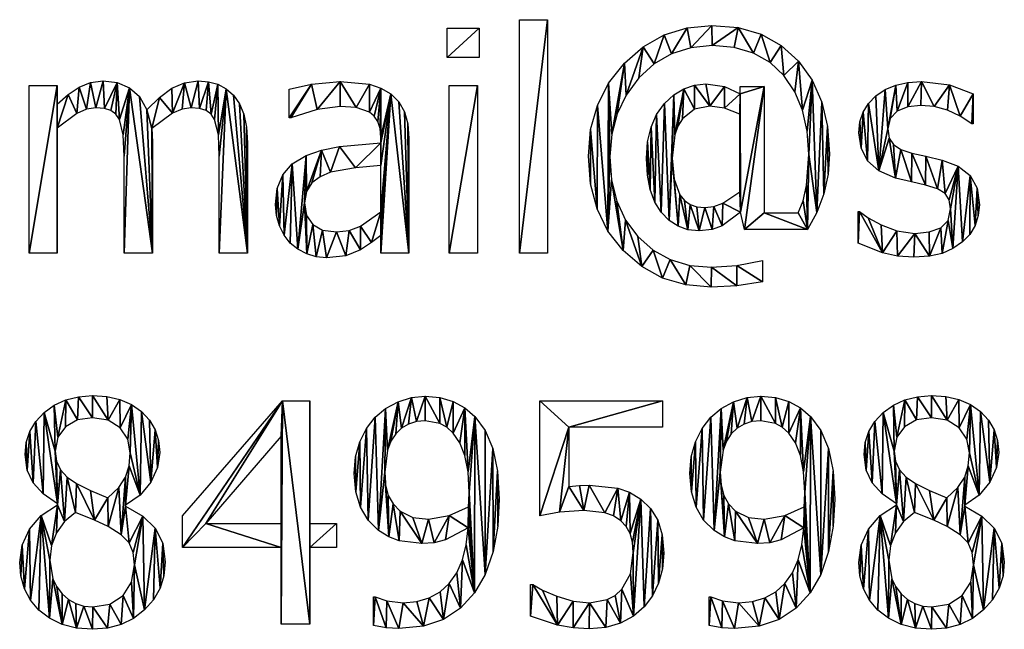
# Model space of a CAD drawing. Extents: x -1807 to 1736, y 1569 to 3697.
# Drawn here: x 1471 to 1531, y 1685 to 1722 of the extents above; entities that cross this region are included whole.
import ezdxf

# ---------------------------------------------------------------- set-up
doc = ezdxf.new("R2010")
doc.units = 0
doc.header["$LTSCALE"] = 2.54
doc.layers.get('0').update_dxf_attribs({"color": 13, "linetype": 'CONTINUOUS'})

# ---------------------------------------------------------------- blocks, each defined once
blk = doc.blocks.new('SKPARK_RU_MAIL_S')
at = {"color": 0}
for p, q in [((27.989, 36.494, 0.075), (27.989, 38.362, 0.075)), ((27.989, 38.362, 0.075), (30.038, 38.362, 0.075)), ((30.038, 38.362, 0.075), (30.038, 36.494, 0.075)), ((32.596, 24.004, 0.075), (32.596, 38.908, 0.075)), ((32.596, 38.908, 0.075), (34.397, 38.908, 0.075)), ((34.397, 38.908, 0.075), (34.397, 24.004, 0.075)), ((30.038, 36.494, 0.075), (27.989, 36.494, 0.075)), ((1.303, 24.004, 0.075), (1.303, 34.703, 0.075)), ((1.303, 34.703, 0.075), (3.103, 34.703, 0.075)), ((3.103, 34.703, 0.075), (3.103, 33.515, 0.075)), ((28.113, 24.004, 0.075), (28.113, 34.703, 0.075)), ((28.113, 34.703, 0.075), (29.914, 34.703, 0.075)), ((29.914, 34.703, 0.075), (29.914, 24.004, 0.075)), ((46.695, 34.176, 0.075), (46.695, 34.636, 0.075)), ((46.695, 34.636, 0.075), (48.218, 34.636, 0.075)), ((48.218, 34.636, 0.075), (48.218, 26.571, 0.075)), ((17.902, 32.644, 0.075), (17.902, 34.473, 0.075)), ((61.561, 34.186, 0.075), (61.561, 32.261, 0.075)), ((46.676, 27.912, 0.075), (46.676, 32.874, 0.075)), ((61.561, 32.261, 0.075), (61.466, 32.261, 0.075)), ((3.103, 31.992, 0.075), (3.103, 24.004, 0.075)), ((23.755, 26.638, 0.075), (23.755, 29.607, 0.075)), ((46.954, 25.508, 0.075), (46.715, 26.619, 0.075)), ((48.218, 26.571, 0.075), (50.393, 26.571, 0.075)), ((54.215, 24.646, 0.075), (54.215, 26.667, 0.075)), ((54.215, 26.667, 0.075), (54.31, 26.667, 0.075)), ((23.755, 24.004, 0.075), (23.755, 25.144, 0.075)), ((50.987, 25.508, 0.075), (46.954, 25.508, 0.075)), ((3.103, 24.004, 0.075), (1.303, 24.004, 0.075)), ((9.176, 24.004, 0.075), (7.375, 24.004, 0.075)), ((15.249, 24.004, 0.075), (13.448, 24.004, 0.075)), ((25.546, 24.004, 0.075), (23.755, 24.004, 0.075)), ((29.914, 24.004, 0.075), (28.113, 24.004, 0.075)), ((34.397, 24.004, 0.075), (32.596, 24.004, 0.075)), ((48.103, 23.544, 0.075), (48.103, 22.184, 0.075)), ((11.092, 7.241, 0.075), (17.471, 14.588, 0.075)), ((17.471, 14.588, 0.075), (19.234, 14.588, 0.075)), ((19.234, 14.588, 0.075), (19.234, 6.762, 0.075)), ((33.898, 7.241, 0.075), (33.898, 14.588, 0.075)), ((33.898, 14.588, 0.075), (41.724, 14.588, 0.075)), ((41.724, 14.588, 0.075), (41.724, 12.912, 0.075)), ((41.724, 12.912, 0.075), (35.747, 12.912, 0.075)), ((35.747, 12.912, 0.075), (35.747, 9.119, 0.075)), ((17.395, 12.337, 0.075), (12.586, 6.762, 0.075)), ((17.395, 6.762, 0.075), (17.395, 12.337, 0.075)), ((3.123, 7.941, 0.075), (3.123, 7.998, 0.075)), ((7.471, 7.921, 0.075), (7.471, 7.864, 0.075)), ((56.667, 7.941, 0.075), (56.667, 7.998, 0.075)), ((61.015, 7.921, 0.075), (61.015, 7.864, 0.075)), ((11.092, 5.23, 0.075), (11.092, 7.241, 0.075)), ((12.586, 6.762, 0.075), (17.395, 6.762, 0.075)), ((19.234, 6.762, 0.075), (20.929, 6.762, 0.075)), ((20.929, 6.762, 0.075), (20.929, 5.23, 0.075)), ((17.395, 5.23, 0.075), (11.092, 5.23, 0.075)), ((17.395, 0.326, 0.075), (17.395, 5.23, 0.075)), ((20.929, 5.23, 0.075), (19.234, 5.23, 0.075)), ((19.234, 5.23, 0.075), (19.234, 0.326, 0.075)), ((33.314, 0.843, 0.075), (33.314, 2.864, 0.075)), ((33.314, 2.864, 0.075), (33.448, 2.864, 0.075)), ((23.295, 0.249, 0.075), (23.295, 2.079, 0.075)), ((44.713, 0.249, 0.075), (44.713, 2.079, 0.075)), ((19.234, 0.326, 0.075), (17.395, 0.326, 0.075))]:
    blk.add_line(p, q, dxfattribs=at)
mesh = blk.add_polyface(dxfattribs=at)
corners = [(30.038, 38.362, 0.075), (27.989, 36.494, 0.075), (27.989, 38.362, 0.075), (30.038, 36.494, 0.075)]
mesh.append_faces([[corners[k] for k in face] for face in [(0, 1, 2), (1, 0, 3)]], dxfattribs={"vtx0": -1, "color": 0})
mesh = blk.add_polyface(dxfattribs=at)
corners = [(34.397, 38.908, 0.075), (32.596, 24.004, 0.075), (32.596, 38.908, 0.075), (34.397, 24.004, 0.075)]
mesh.append_faces([[corners[k] for k in face] for face in [(0, 1, 2), (1, 0, 3)]], dxfattribs={"vtx0": -1, "color": 0})
mesh = blk.add_polyface(dxfattribs=at)
corners = [(40.781, 31.111, 0.075), (40.767, 28.989, 0.075), (40.709, 30.048, 0.075), (40.943, 28.064, 0.075), (40.997, 32.05, 0.075), (41.237, 27.272, 0.075), (41.358, 32.864, 0.075), (41.648, 26.614, 0.075), (41.863, 33.554, 0.075), (42.15, 26.096, 0.075), (42.461, 34.103, 0.075), (42.347, 30.077, 0.075), (42.512, 31.551, 0.075), (43.1, 34.495, 0.075), (42.719, 32.121, 0.075), (43.008, 32.581, 0.075), (43.774, 33.188, 0.075), (43.78, 34.73, 0.075), (44.751, 33.391, 0.075), (44.502, 34.808, 0.075), (45.69, 34.636, 0.075), (45.69, 33.271, 0.075), (46.695, 34.176, 0.075), (46.676, 32.874, 0.075), (46.676, 27.912, 0.075), (38.292, 34.855, 0.075), (38.487, 31.598, 0.075), (38.372, 30.182, 0.075), (39.296, 36.13, 0.075), (38.833, 32.903, 0.075), (39.409, 34.1, 0.075), (40.506, 37.186, 0.075), (40.216, 35.187, 0.075), (41.199, 36.09, 0.075), (41.84, 37.941, 0.075), (42.307, 36.735, 0.075), (43.3, 38.393, 0.075), (43.539, 37.122, 0.075), (44.885, 38.544, 0.075), (44.895, 37.251, 0.075), (46.552, 38.402, 0.075), (46.302, 37.132, 0.075), (47.535, 36.773, 0.075), (48.027, 37.975, 0.075), (48.593, 36.176, 0.075), (49.31, 37.264, 0.075), (49.478, 35.34, 0.075), (50.402, 36.269, 0.075), (50.176, 34.308, 0.075), (50.674, 33.124, 0.075), (51.274, 35.046, 0.075), (50.973, 31.787, 0.075), (51.073, 30.297, 0.075), (48.218, 34.636, 0.075), (46.695, 34.636, 0.075), (46.715, 26.619, 0.075), (46.954, 25.508, 0.075), (48.218, 26.571, 0.075), (50.987, 25.508, 0.075), (50.393, 26.571, 0.075), (50.705, 27.352, 0.075), (50.915, 28.333, 0.075), (51.588, 26.594, 0.075), (51.897, 33.653, 0.075), (52.031, 27.783, 0.075), (52.27, 32.089, 0.075), (52.304, 29.046, 0.075), (52.395, 30.354, 0.075), (42.72, 25.727, 0.075), (42.471, 28.724, 0.075), (42.845, 27.73, 0.075), (43.357, 25.505, 0.075), (43.131, 27.374, 0.075), (43.491, 27.119, 0.075), (44.061, 25.431, 0.075), (43.926, 26.967, 0.075), (44.435, 26.916, 0.075), (44.893, 25.511, 0.075), (45.016, 26.985, 0.075), (45.532, 25.752, 0.075), (45.589, 27.193, 0.075), (37.145, 31.89, 0.075), (37.141, 28.434, 0.075), (37.002, 30.201, 0.075), (37.557, 26.839, 0.075), (37.575, 33.441, 0.075), (38.252, 25.417, 0.075), (38.484, 28.677, 0.075), (39.224, 24.167, 0.075), (38.819, 27.322, 0.075), (39.379, 26.117, 0.075), (40.408, 23.148, 0.075), (40.163, 25.062, 0.075), (41.127, 24.205, 0.075), (41.739, 22.421, 0.075), (42.229, 23.593, 0.075), (43.215, 21.985, 0.075), (43.469, 23.226, 0.075), (44.837, 21.839, 0.075), (44.847, 23.103, 0.075), (46.47, 21.916, 0.075), (46.48, 23.209, 0.075), (48.103, 22.184, 0.075), (48.103, 23.544, 0.075)]
mesh.append_faces([[corners[k] for k in face] for face in [(0, 1, 2), (53, 22, 54), (66, 65, 67), (81, 82, 83), (102, 101, 103)]], dxfattribs={"vtx0": -1, "color": 0})
mesh.append_faces([[corners[k] for k in face] for face in [(1, 0, 3), (3, 4, 5), (5, 6, 7), (7, 8, 9), (11, 10, 12), (12, 13, 14), (14, 13, 15), (15, 13, 16), (16, 17, 18), (18, 20, 21), (21, 22, 23), (23, 22, 24), (26, 28, 29), (29, 28, 30), (30, 31, 32), (32, 31, 33), (33, 34, 35), (35, 36, 37), (37, 38, 39), (39, 40, 41), (41, 40, 42), (42, 43, 44), (44, 45, 46), (46, 47, 48), (48, 47, 49), (49, 50, 51), (51, 50, 52), (55, 53, 56), (56, 57, 58), (58, 52, 62), (62, 63, 64), (64, 65, 66), (68, 70, 71), (71, 73, 74), (74, 76, 77), (77, 78, 79), (79, 80, 55), (82, 81, 84), (84, 85, 86), (86, 87, 88), (88, 90, 91), (91, 93, 94), (94, 95, 96), (96, 97, 98), (98, 99, 100), (100, 101, 102)]], dxfattribs={"vtx0": -1, "vtx1": -1, "color": 0})
mesh.append_faces([[corners[k] for k in face] for face in [(9, 10, 11), (22, 53, 55), (62, 52, 50), (55, 24, 22), (86, 25, 27)]], dxfattribs={"vtx0": -1, "vtx1": -1, "vtx2": -1, "color": 0})
mesh.append_faces([[corners[k] for k in face] for face in [(3, 0, 4), (5, 4, 6), (7, 6, 8), (9, 8, 10), (12, 10, 13), (16, 13, 17), (18, 17, 19), (18, 19, 20), (21, 20, 22), (25, 26, 27), (26, 25, 28), (30, 28, 31), (33, 31, 34), (35, 34, 36), (37, 36, 38), (39, 38, 40), (42, 40, 43), (44, 43, 45), (46, 45, 47), (49, 47, 50), (56, 53, 57), (58, 57, 59), (58, 59, 60), (58, 60, 61), (58, 61, 52), (62, 50, 63), (64, 63, 65), (11, 68, 9), (68, 11, 69), (68, 69, 70), (71, 70, 72), (71, 72, 73), (74, 73, 75), (74, 75, 76), (77, 76, 78), (79, 78, 80), (55, 80, 24), (84, 81, 85), (86, 85, 25), (86, 27, 87), (88, 87, 89), (88, 89, 90), (91, 90, 92), (91, 92, 93), (94, 93, 95), (96, 95, 97), (98, 97, 99), (100, 99, 101)]], dxfattribs={"vtx0": -1, "vtx2": -1, "color": 0})
mesh = blk.add_polyface(dxfattribs=at)
corners = [(9.636, 33.951, 0.075), (9.138, 31.964, 0.075), (8.831, 33.151, 0.075), (10.455, 32.945, 0.075), (10.421, 34.531, 0.075), (11.231, 34.883, 0.075), (11.072, 33.2, 0.075), (11.648, 33.285, 0.075), (12.107, 35, 0.075), (12.189, 33.24, 0.075), (12.766, 34.946, 0.075), (12.605, 33.103, 0.075), (12.919, 32.871, 0.075), (13.362, 34.784, 0.075), (13.151, 32.538, 0.075), (13.391, 31.557, 0.075), (13.891, 34.503, 0.075), (13.448, 30.192, 0.075), (13.448, 24.004, 0.075), (15.249, 24.004, 0.075), (14.349, 34.09, 0.075), (14.731, 33.542, 0.075), (15.014, 32.874, 0.075), (15.19, 32.052, 0.075), (15.249, 31.044, 0.075), (3.809, 34.144, 0.075), (3.103, 31.992, 0.075), (3.103, 33.515, 0.075), (4.349, 32.921, 0.075), (4.507, 34.612, 0.075), (4.976, 33.194, 0.075), (5.236, 34.903, 0.075), (5.575, 33.285, 0.075), (6.034, 35, 0.075), (6.116, 33.24, 0.075), (6.929, 34.892, 0.075), (6.533, 33.103, 0.075), (6.846, 32.871, 0.075), (7.079, 32.538, 0.075), (7.716, 34.569, 0.075), (7.318, 31.557, 0.075), (7.375, 30.192, 0.075), (7.375, 24.004, 0.075), (9.176, 24.004, 0.075), (8.361, 33.999, 0.075), (9.162, 31.576, 0.075), (9.176, 31.044, 0.075), (3.103, 34.703, 0.075), (1.303, 24.004, 0.075), (1.303, 34.703, 0.075), (3.103, 24.004, 0.075)]
mesh.append_faces([[corners[k] for k in face] for face in [(19, 23, 24), (43, 45, 46), (47, 48, 49)]], dxfattribs={"vtx0": -1, "color": 0})
mesh.append_faces([[corners[k] for k in face] for face in [(0, 1, 2), (1, 0, 3), (3, 5, 6), (6, 5, 7), (7, 8, 9), (9, 10, 11), (11, 10, 12), (12, 13, 14), (14, 13, 15), (15, 16, 17), (17, 16, 18), (18, 16, 19), (25, 26, 27), (26, 25, 28), (28, 29, 30), (30, 31, 32), (32, 33, 34), (34, 35, 36), (36, 35, 37), (37, 35, 38), (38, 39, 40), (40, 39, 41), (41, 39, 42), (42, 39, 43), (48, 47, 50), (50, 27, 26)]], dxfattribs={"vtx0": -1, "vtx1": -1, "color": 0})
mesh.append_faces([[corners[k] for k in face] for face in [(43, 2, 1)]], dxfattribs={"vtx0": -1, "vtx1": -1, "vtx2": -1, "color": 0})
mesh.append_faces([[corners[k] for k in face] for face in [(3, 0, 4), (3, 4, 5), (7, 5, 8), (9, 8, 10), (12, 10, 13), (15, 13, 16), (19, 16, 20), (19, 20, 21), (19, 21, 22), (19, 22, 23), (28, 25, 29), (30, 29, 31), (32, 31, 33), (34, 33, 35), (38, 35, 39), (43, 39, 44), (43, 44, 2), (43, 1, 45), (50, 47, 27)]], dxfattribs={"vtx0": -1, "vtx2": -1, "color": 0})
mesh = blk.add_polyface(dxfattribs=at)
corners = [(19.33, 34.789, 0.075), (17.902, 32.644, 0.075), (17.902, 34.473, 0.075), (18.008, 32.644, 0.075), (19.693, 33.185, 0.075), (21.169, 34.962, 0.075), (21.159, 33.372, 0.075), (22.184, 33.3, 0.075), (23.027, 34.789, 0.075), (23.027, 33.008, 0.075), (23.745, 34.547, 0.075), (23.333, 32.753, 0.075), (23.563, 32.409, 0.075), (23.707, 31.96, 0.075), (23.755, 31.389, 0.075), (24.387, 34.167, 0.075), (23.755, 31.044, 0.075), (23.755, 29.607, 0.075), (23.755, 26.638, 0.075), (23.755, 25.144, 0.075), (23.755, 24.004, 0.075), (25.546, 24.004, 0.075), (24.897, 33.661, 0.075), (25.259, 33.027, 0.075), (25.474, 32.251, 0.075), (25.546, 31.322, 0.075), (18.889, 27.222, 0.075), (19.023, 23.956, 0.075), (18.465, 24.255, 0.075), (19.018, 26.415, 0.075), (19.406, 25.833, 0.075), (19.634, 23.769, 0.075), (20.043, 25.481, 0.075), (20.278, 23.707, 0.075), (20.92, 25.364, 0.075), (21.528, 23.841, 0.075), (21.731, 25.456, 0.075), (22.452, 24.224, 0.075), (22.462, 25.733, 0.075), (23.166, 24.689, 0.075), (17.148, 28.136, 0.075), (17.095, 26.407, 0.075), (17.031, 27.107, 0.075), (17.289, 25.742, 0.075), (17.5, 28.999, 0.075), (17.591, 25.147, 0.075), (18.106, 29.699, 0.075), (17.979, 24.655, 0.075), (18.985, 30.239, 0.075), (19.006, 27.947, 0.075), (19.966, 30.588, 0.075), (19.358, 28.491, 0.075), (19.89, 28.888, 0.075), (20.546, 29.167, 0.075), (21.111, 30.809, 0.075), (22.131, 29.449, 0.075)]
mesh.append_faces([[corners[k] for k in face] for face in [(0, 1, 2), (21, 24, 25), (40, 41, 42)]], dxfattribs={"vtx0": -1, "color": 0})
mesh.append_faces([[corners[k] for k in face] for face in [(1, 0, 3), (3, 0, 4), (4, 5, 6), (6, 5, 7), (7, 8, 9), (9, 10, 11), (11, 10, 12), (12, 10, 13), (13, 10, 14), (14, 15, 16), (17, 15, 18), (19, 15, 20), (20, 15, 21), (27, 30, 31), (31, 32, 33), (33, 34, 35), (35, 36, 37), (37, 38, 39), (39, 18, 19), (41, 40, 43), (43, 44, 45), (45, 46, 47), (47, 46, 28), (26, 48, 49), (49, 50, 51), (51, 50, 52), (52, 50, 53), (53, 54, 55), (55, 16, 17)]], dxfattribs={"vtx0": -1, "vtx1": -1, "color": 0})
mesh.append_faces([[corners[k] for k in face] for face in [(16, 15, 17), (18, 15, 19), (28, 48, 26)]], dxfattribs={"vtx0": -1, "vtx1": -1, "vtx2": -1, "color": 0})
mesh.append_faces([[corners[k] for k in face] for face in [(4, 0, 5), (7, 5, 8), (9, 8, 10), (14, 10, 15), (21, 15, 22), (21, 22, 23), (21, 23, 24), (26, 27, 28), (27, 26, 29), (27, 29, 30), (31, 30, 32), (33, 32, 34), (35, 34, 36), (37, 36, 38), (39, 38, 18), (43, 40, 44), (45, 44, 46), (28, 46, 48), (49, 48, 50), (53, 50, 54), (55, 54, 16)]], dxfattribs={"vtx0": -1, "vtx2": -1, "color": 0})
mesh = blk.add_polyface(dxfattribs=at)
corners = [(29.914, 34.703, 0.075), (28.113, 24.004, 0.075), (28.113, 34.703, 0.075), (29.914, 24.004, 0.075)]
mesh.append_faces([[corners[k] for k in face] for face in [(0, 1, 2), (1, 0, 3)]], dxfattribs={"vtx0": -1, "color": 0})
mesh = blk.add_polyface(dxfattribs=at)
corners = [(56.626, 34.734, 0.075), (56.102, 31.935, 0.075), (55.945, 34.45, 0.075), (56.255, 32.596, 0.075), (56.715, 33.065, 0.075), (57.396, 34.905, 0.075), (57.397, 33.345, 0.075), (58.257, 34.962, 0.075), (58.218, 33.439, 0.075), (59.077, 33.36, 0.075), (60.048, 34.741, 0.075), (59.928, 33.123, 0.075), (60.736, 32.749, 0.075), (61.561, 34.186, 0.075), (61.466, 32.261, 0.075), (61.561, 32.261, 0.075), (54.331, 32.385, 0.075), (54.401, 30.72, 0.075), (54.262, 31.695, 0.075), (54.535, 33.008, 0.075), (54.818, 29.899, 0.075), (54.877, 33.563, 0.075), (55.541, 29.254, 0.075), (55.354, 34.052, 0.075), (56.193, 31.349, 0.075), (56.6, 28.803, 0.075), (56.466, 30.934, 0.075), (56.94, 30.633, 0.075), (57.625, 28.554, 0.075), (57.634, 30.393, 0.075), (58.525, 28.352, 0.075), (58.53, 30.187, 0.075), (59.28, 28.106, 0.075), (59.569, 29.952, 0.075), (59.765, 27.807, 0.075), (60.609, 29.557, 0.075), (60.028, 27.402, 0.075), (60.115, 26.839, 0.075), (60.269, 24.301, 0.075), (60.881, 24.722, 0.075), (61.355, 28.966, 0.075), (61.345, 25.207, 0.075), (61.681, 25.781, 0.075), (61.804, 28.151, 0.075), (61.886, 26.416, 0.075), (61.954, 27.088, 0.075), (54.31, 26.667, 0.075), (54.215, 24.646, 0.075), (54.215, 26.667, 0.075), (55.761, 24.033, 0.075), (54.852, 26.264, 0.075), (55.68, 25.805, 0.075), (56.691, 25.431, 0.075), (56.73, 23.817, 0.075), (57.835, 25.268, 0.075), (57.768, 23.745, 0.075), (58.768, 23.807, 0.075), (58.755, 25.369, 0.075), (59.483, 25.623, 0.075), (59.583, 23.994, 0.075), (59.966, 26.092, 0.075)]
mesh.append_faces([[corners[k] for k in face] for face in [(14, 13, 15), (16, 17, 18), (44, 43, 45), (46, 47, 48)]], dxfattribs={"vtx0": -1, "color": 0})
mesh.append_faces([[corners[k] for k in face] for face in [(0, 1, 2), (1, 0, 3), (3, 0, 4), (4, 5, 6), (6, 7, 8), (8, 7, 9), (9, 10, 11), (11, 10, 12), (12, 13, 14), (17, 19, 20), (20, 21, 22), (22, 24, 25), (25, 27, 28), (28, 29, 30), (30, 31, 32), (32, 33, 34), (34, 35, 36), (36, 35, 37), (38, 35, 39), (39, 40, 41), (41, 40, 42), (42, 43, 44), (47, 46, 49), (49, 52, 53), (53, 54, 55), (55, 54, 56), (56, 58, 59), (59, 60, 38)]], dxfattribs={"vtx0": -1, "vtx1": -1, "color": 0})
mesh.append_faces([[corners[k] for k in face] for face in [(22, 2, 1), (37, 35, 38)]], dxfattribs={"vtx0": -1, "vtx1": -1, "vtx2": -1, "color": 0})
mesh.append_faces([[corners[k] for k in face] for face in [(4, 0, 5), (6, 5, 7), (9, 7, 10), (12, 10, 13), (17, 16, 19), (20, 19, 21), (22, 21, 23), (22, 23, 2), (22, 1, 24), (25, 24, 26), (25, 26, 27), (28, 27, 29), (30, 29, 31), (32, 31, 33), (34, 33, 35), (39, 35, 40), (42, 40, 43), (49, 46, 50), (49, 50, 51), (49, 51, 52), (53, 52, 54), (56, 54, 57), (56, 57, 58), (59, 58, 60), (38, 60, 37)]], dxfattribs={"vtx0": -1, "vtx2": -1, "color": 0})
mesh = blk.add_polyface(dxfattribs=at)
corners = [(1.13, 11.93, 0.075), (1.181, 10.158, 0.075), (1.054, 11.159, 0.075), (1.358, 12.634, 0.075), (1.561, 9.339, 0.075), (1.738, 13.271, 0.075), (2.205, 8.64, 0.075), (2.27, 13.841, 0.075), (3.123, 7.998, 0.075), (2.969, 11.379, 0.075), (2.919, 14.31, 0.075), (3.054, 10.726, 0.075), (3.309, 10.182, 0.075), (3.123, 7.941, 0.075), (3.136, 12.256, 0.075), (3.649, 14.646, 0.075), (3.635, 12.931, 0.075), (4.395, 13.362, 0.075), (4.461, 14.847, 0.075), (5.345, 13.506, 0.075), (5.354, 14.914, 0.075), (6.36, 13.345, 0.075), (6.278, 14.85, 0.075), (7.106, 14.659, 0.075), (7.126, 12.864, 0.075), (7.837, 14.34, 0.075), (7.608, 12.143, 0.075), (7.768, 11.264, 0.075), (7.694, 10.442, 0.075), (7.471, 7.921, 0.075), (7.471, 9.717, 0.075), (8.402, 8.551, 0.075), (8.472, 13.894, 0.075), (9.085, 9.387, 0.075), (8.986, 13.348, 0.075), (9.352, 12.731, 0.075), (9.506, 10.33, 0.075), (9.572, 12.043, 0.075), (9.646, 11.284, 0.075), (0.863, 5.375, 0.075), (0.787, 3.404, 0.075), (0.709, 4.262, 0.075), (1.02, 2.591, 0.075), (1.327, 6.394, 0.075), (1.404, 1.855, 0.075), (2.085, 7.267, 0.075), (1.935, 1.226, 0.075), (2.613, 0.702, 0.075), (2.634, 4.406, 0.075), (2.739, 5.339, 0.075), (3.056, 6.164, 0.075), (3.57, 6.874, 0.075), (3.734, 9.717, 0.075), (4.272, 7.462, 0.075), (4.33, 9.301, 0.075), (5.493, 6.964, 0.075), (5.235, 8.851, 0.075), (6.341, 8.4, 0.075), (6.36, 6.571, 0.075), (7.04, 9.051, 0.075), (7.186, 6.039, 0.075), (7.471, 7.864, 0.075), (7.692, 5.517, 0.075), (8.566, 7.217, 0.075), (7.95, 4.909, 0.075), (8.036, 4.119, 0.075), (2.829, 3.226, 0.075), (3.42, 0.316, 0.075), (3.073, 2.72, 0.075), (3.415, 2.27, 0.075), (3.83, 1.901, 0.075), (4.339, 0.079, 0.075), (4.295, 1.638, 0.075), (4.809, 1.48, 0.075), (5.354, 0, 0.075), (5.374, 1.427, 0.075), (6.309, 0.077, 0.075), (6.461, 1.608, 0.075), (7.18, 0.309, 0.075), (7.308, 2.15, 0.075), (7.968, 0.695, 0.075), (7.854, 3.004, 0.075), (8.673, 1.236, 0.075), (9.358, 6.446, 0.075), (9.254, 1.891, 0.075), (9.668, 2.62, 0.075), (9.84, 5.493, 0.075), (9.917, 3.423, 0.075), (10, 4.301, 0.075)]
mesh.append_faces([[corners[k] for k in face] for face in [(0, 1, 2), (36, 37, 38), (39, 40, 41), (87, 86, 88)]], dxfattribs={"vtx0": -1, "color": 0})
mesh.append_faces([[corners[k] for k in face] for face in [(1, 3, 4), (4, 5, 6), (6, 7, 8), (8, 12, 13), (14, 15, 16), (16, 15, 17), (17, 18, 19), (19, 20, 21), (21, 23, 24), (24, 25, 26), (26, 25, 27), (28, 29, 30), (29, 28, 31), (31, 32, 33), (33, 35, 36), (40, 39, 42), (42, 43, 44), (44, 45, 46), (46, 45, 47), (48, 45, 49), (49, 13, 50), (50, 13, 51), (51, 52, 53), (53, 54, 55), (55, 57, 58), (58, 59, 60), (60, 61, 62), (61, 30, 29), (62, 63, 64), (64, 63, 65), (47, 66, 67), (66, 47, 48), (67, 70, 71), (71, 73, 74), (74, 75, 76), (76, 77, 78), (78, 79, 80), (80, 65, 82), (82, 83, 84), (84, 83, 85), (85, 86, 87)]], dxfattribs={"vtx0": -1, "vtx1": -1, "color": 0})
mesh.append_faces([[corners[k] for k in face] for face in [(8, 7, 9), (31, 27, 25), (47, 45, 48), (51, 13, 12), (60, 30, 61), (82, 65, 63)]], dxfattribs={"vtx0": -1, "vtx1": -1, "vtx2": -1, "color": 0})
mesh.append_faces([[corners[k] for k in face] for face in [(1, 0, 3), (4, 3, 5), (6, 5, 7), (9, 7, 10), (8, 9, 11), (8, 11, 12), (10, 14, 9), (14, 10, 15), (17, 15, 18), (19, 18, 20), (21, 20, 22), (21, 22, 23), (24, 23, 25), (31, 28, 27), (31, 25, 32), (33, 32, 34), (33, 34, 35), (36, 35, 37), (42, 39, 43), (44, 43, 45), (49, 45, 13), (51, 12, 52), (53, 52, 54), (55, 54, 56), (55, 56, 57), (58, 57, 59), (60, 59, 30), (62, 61, 63), (67, 66, 68), (67, 68, 69), (67, 69, 70), (71, 70, 72), (71, 72, 73), (74, 73, 75), (76, 75, 77), (78, 77, 79), (80, 79, 81), (80, 81, 65), (82, 63, 83), (85, 83, 86)]], dxfattribs={"vtx0": -1, "vtx2": -1, "color": 0})
mesh = blk.add_polyface(dxfattribs=at)
corners = [(20.929, 6.762, 0.075), (19.234, 5.23, 0.075), (19.234, 6.762, 0.075), (20.929, 5.23, 0.075), (17.471, 14.588, 0.075), (11.092, 5.23, 0.075), (11.092, 7.241, 0.075), (12.586, 6.762, 0.075), (17.395, 12.337, 0.075), (17.395, 6.762, 0.075), (17.395, 5.23, 0.075), (17.395, 0.326, 0.075), (19.234, 0.326, 0.075), (19.234, 14.588, 0.075)]
mesh.append_faces([[corners[k] for k in face] for face in [(1, 0, 3), (4, 5, 6)]], dxfattribs={"vtx0": -1, "color": 0})
mesh.append_faces([[corners[k] for k in face] for face in [(0, 1, 2), (7, 4, 8), (8, 4, 9), (10, 4, 11), (11, 4, 12), (12, 2, 1)]], dxfattribs={"vtx0": -1, "vtx1": -1, "color": 0})
mesh.append_faces([[corners[k] for k in face] for face in [(5, 4, 7), (9, 4, 10)]], dxfattribs={"vtx0": -1, "vtx1": -1, "vtx2": -1, "color": 0})
mesh.append_faces([[corners[k] for k in face] for face in [(12, 4, 13), (12, 13, 2), (7, 10, 5), (10, 7, 9)]], dxfattribs={"vtx0": -1, "vtx2": -1, "color": 0})
mesh = blk.add_polyface(dxfattribs=at)
corners = [(24.004, 10.029, 0.075), (24.27, 5.896, 0.075), (23.611, 6.312, 0.075), (24.061, 9.207, 0.075), (24.234, 8.544, 0.075), (24.535, 8, 0.075), (24.923, 5.642, 0.075), (24.981, 7.538, 0.075), (26.37, 5.469, 0.075), (25.805, 7.141, 0.075), (26.791, 7.04, 0.075), (27.154, 5.529, 0.075), (28.113, 7.256, 0.075), (27.878, 5.709, 0.075), (29.339, 6.466, 0.075), (29.349, 7.826, 0.075), (22.149, 11.006, 0.075), (22.158, 8.78, 0.075), (22.059, 9.952, 0.075), (22.419, 11.964, 0.075), (22.452, 7.792, 0.075), (22.844, 12.811, 0.075), (22.938, 6.974, 0.075), (23.4, 13.534, 0.075), (24.06, 14.097, 0.075), (24.179, 11.439, 0.075), (24.852, 14.521, 0.075), (24.397, 12.003, 0.075), (24.703, 12.471, 0.075), (25.083, 12.84, 0.075), (25.715, 14.787, 0.075), (25.522, 13.103, 0.075), (26.021, 13.261, 0.075), (26.59, 14.875, 0.075), (26.58, 13.314, 0.075), (27.529, 13.142, 0.075), (27.53, 14.793, 0.075), (27.957, 12.898, 0.075), (28.376, 14.545, 0.075), (28.381, 12.51, 0.075), (29.122, 14.142, 0.075), (28.8, 11.907, 0.075), (29.119, 11.097, 0.075), (29.32, 10.047, 0.075), (29.761, 13.592, 0.075), (29.387, 8.726, 0.075), (29.741, 2.328, 0.075), (30.423, 3.507, 0.075), (30.415, 12.684, 0.075), (30.905, 11.533, 0.075), (30.915, 4.957, 0.075), (31.21, 10.091, 0.075), (31.213, 6.589, 0.075), (31.312, 8.314, 0.075), (23.391, 2.079, 0.075), (23.295, 0.249, 0.075), (23.295, 2.079, 0.075), (24.1, 0.091, 0.075), (24.138, 1.82, 0.075), (24.914, 0.048, 0.075), (25.172, 1.695, 0.075), (26.474, 0.194, 0.075), (26.061, 1.773, 0.075), (26.849, 2.004, 0.075), (27.763, 0.632, 0.075), (27.536, 2.39, 0.075), (28.123, 2.931, 0.075), (28.835, 1.348, 0.075), (28.601, 3.615, 0.075), (28.963, 4.432, 0.075), (29.209, 5.383, 0.075), (29.373, 8.204, 0.075)]
mesh.append_faces([[corners[k] for k in face] for face in [(16, 17, 18), (52, 51, 53), (54, 55, 56)]], dxfattribs={"vtx0": -1, "color": 0})
mesh.append_faces([[corners[k] for k in face] for face in [(1, 5, 6), (6, 7, 8), (8, 10, 11), (11, 12, 13), (13, 12, 14), (17, 19, 20), (20, 21, 22), (22, 23, 2), (0, 24, 25), (25, 26, 27), (27, 26, 28), (28, 26, 29), (29, 30, 31), (31, 30, 32), (32, 33, 34), (34, 33, 35), (35, 36, 37), (37, 38, 39), (39, 40, 41), (41, 40, 42), (42, 40, 43), (43, 44, 45), (46, 44, 47), (47, 49, 50), (50, 51, 52), (55, 54, 57), (57, 58, 59), (59, 60, 61), (61, 63, 64), (64, 66, 67), (67, 69, 46)]], dxfattribs={"vtx0": -1, "vtx1": -1, "color": 0})
mesh.append_faces([[corners[k] for k in face] for face in [(2, 24, 0), (45, 44, 46), (46, 14, 15)]], dxfattribs={"vtx0": -1, "vtx1": -1, "vtx2": -1, "color": 0})
mesh.append_faces([[corners[k] for k in face] for face in [(0, 1, 2), (1, 0, 3), (1, 3, 4), (1, 4, 5), (6, 5, 7), (8, 7, 9), (8, 9, 10), (11, 10, 12), (14, 12, 15), (17, 16, 19), (20, 19, 21), (22, 21, 23), (2, 23, 24), (25, 24, 26), (29, 26, 30), (32, 30, 33), (35, 33, 36), (37, 36, 38), (39, 38, 40), (43, 40, 44), (47, 44, 48), (47, 48, 49), (50, 49, 51), (57, 54, 58), (59, 58, 60), (61, 60, 62), (61, 62, 63), (64, 63, 65), (64, 65, 66), (67, 66, 68), (67, 68, 69), (46, 69, 70), (46, 70, 14), (46, 15, 71), (46, 71, 45)]], dxfattribs={"vtx0": -1, "vtx2": -1, "color": 0})
mesh = blk.add_polyface(dxfattribs=at)
corners = [(33.898, 14.588, 0.075), (35.747, 12.912, 0.075), (33.898, 7.241, 0.075), (41.724, 14.588, 0.075), (35.153, 7.466, 0.075), (41.724, 12.912, 0.075), (35.747, 9.119, 0.075), (36.715, 7.586, 0.075), (36.427, 9.176, 0.075), (37.04, 9.195, 0.075), (38.051, 7.438, 0.075), (38.889, 9.013, 0.075), (38.603, 7.235, 0.075), (39.061, 6.925, 0.075), (39.631, 8.745, 0.075), (39.407, 6.566, 0.075), (39.66, 6.121, 0.075), (40.345, 8.305, 0.075), (39.814, 5.565, 0.075), (39.866, 4.875, 0.075), (39.879, 0.845, 0.075), (40.556, 1.427, 0.075), (40.971, 7.701, 0.075), (41.084, 2.129, 0.075), (41.432, 6.964, 0.075), (41.48, 2.95, 0.075), (41.716, 6.037, 0.075), (41.728, 3.87, 0.075), (41.81, 4.866, 0.075), (33.448, 2.864, 0.075), (33.314, 0.843, 0.075), (33.314, 2.864, 0.075), (35.034, 0.254, 0.075), (34.08, 2.495, 0.075), (34.99, 2.107, 0.075), (36.025, 1.796, 0.075), (36.033, 0.085, 0.075), (37.079, 1.686, 0.075), (37.05, 0.029, 0.075), (38.107, 0.122, 0.075), (38.199, 1.892, 0.075), (39.057, 0.402, 0.075), (38.707, 2.161, 0.075), (39.138, 2.557, 0.075), (39.679, 3.544, 0.075)]
mesh.append_faces([[corners[k] for k in face] for face in [(1, 3, 5), (27, 26, 28), (29, 30, 31)]], dxfattribs={"vtx0": -1, "color": 0})
mesh.append_faces([[corners[k] for k in face] for face in [(0, 1, 2), (2, 1, 4), (4, 6, 7), (6, 4, 1), (7, 9, 10), (10, 11, 12), (12, 11, 13), (13, 14, 15), (15, 14, 16), (16, 17, 18), (18, 17, 19), (20, 17, 21), (21, 22, 23), (23, 24, 25), (25, 26, 27), (30, 29, 32), (32, 35, 36), (36, 37, 38), (38, 37, 39), (39, 40, 41), (41, 43, 20)]], dxfattribs={"vtx0": -1, "vtx1": -1, "color": 0})
mesh.append_faces([[corners[k] for k in face] for face in [(19, 17, 20)]], dxfattribs={"vtx0": -1, "vtx1": -1, "vtx2": -1, "color": 0})
mesh.append_faces([[corners[k] for k in face] for face in [(1, 0, 3), (7, 6, 8), (7, 8, 9), (10, 9, 11), (13, 11, 14), (16, 14, 17), (21, 17, 22), (23, 22, 24), (25, 24, 26), (32, 29, 33), (32, 33, 34), (32, 34, 35), (36, 35, 37), (39, 37, 40), (41, 40, 42), (41, 42, 43), (20, 43, 44), (20, 44, 19)]], dxfattribs={"vtx0": -1, "vtx2": -1, "color": 0})
mesh = blk.add_polyface(dxfattribs=at)
corners = [(45.421, 10.029, 0.075), (45.687, 5.896, 0.075), (45.029, 6.312, 0.075), (45.479, 9.207, 0.075), (45.651, 8.544, 0.075), (45.953, 8, 0.075), (46.341, 5.642, 0.075), (46.398, 7.538, 0.075), (47.787, 5.469, 0.075), (47.222, 7.141, 0.075), (48.209, 7.04, 0.075), (48.572, 5.529, 0.075), (49.531, 7.256, 0.075), (49.296, 5.709, 0.075), (50.757, 6.466, 0.075), (50.766, 7.826, 0.075), (43.567, 11.006, 0.075), (43.575, 8.78, 0.075), (43.477, 9.952, 0.075), (43.836, 11.964, 0.075), (43.87, 7.792, 0.075), (44.261, 12.811, 0.075), (44.356, 6.974, 0.075), (44.818, 13.534, 0.075), (45.478, 14.097, 0.075), (45.596, 11.439, 0.075), (46.269, 14.521, 0.075), (45.815, 12.003, 0.075), (46.121, 12.471, 0.075), (46.5, 12.84, 0.075), (47.132, 14.787, 0.075), (46.94, 13.103, 0.075), (47.439, 13.261, 0.075), (48.008, 14.875, 0.075), (47.998, 13.314, 0.075), (48.946, 13.142, 0.075), (48.948, 14.793, 0.075), (49.375, 12.898, 0.075), (49.794, 14.545, 0.075), (49.799, 12.51, 0.075), (50.54, 14.142, 0.075), (50.218, 11.907, 0.075), (50.536, 11.097, 0.075), (50.738, 10.047, 0.075), (51.178, 13.592, 0.075), (50.805, 8.726, 0.075), (51.159, 2.328, 0.075), (51.84, 3.507, 0.075), (51.833, 12.684, 0.075), (52.323, 11.533, 0.075), (52.332, 4.957, 0.075), (52.628, 10.091, 0.075), (52.631, 6.589, 0.075), (52.73, 8.314, 0.075), (44.808, 2.079, 0.075), (44.713, 0.249, 0.075), (44.713, 2.079, 0.075), (45.517, 0.091, 0.075), (45.556, 1.82, 0.075), (46.331, 0.048, 0.075), (46.59, 1.695, 0.075), (47.892, 0.194, 0.075), (47.478, 1.773, 0.075), (48.266, 2.004, 0.075), (49.181, 0.632, 0.075), (48.954, 2.39, 0.075), (49.54, 2.931, 0.075), (50.253, 1.348, 0.075), (50.019, 3.615, 0.075), (50.381, 4.432, 0.075), (50.627, 5.383, 0.075), (50.79, 8.204, 0.075)]
mesh.append_faces([[corners[k] for k in face] for face in [(16, 17, 18), (52, 51, 53), (54, 55, 56)]], dxfattribs={"vtx0": -1, "color": 0})
mesh.append_faces([[corners[k] for k in face] for face in [(1, 5, 6), (6, 7, 8), (8, 10, 11), (11, 12, 13), (13, 12, 14), (17, 19, 20), (20, 21, 22), (22, 23, 2), (0, 24, 25), (25, 26, 27), (27, 26, 28), (28, 26, 29), (29, 30, 31), (31, 30, 32), (32, 33, 34), (34, 33, 35), (35, 36, 37), (37, 38, 39), (39, 40, 41), (41, 40, 42), (42, 40, 43), (43, 44, 45), (46, 44, 47), (47, 49, 50), (50, 51, 52), (55, 54, 57), (57, 58, 59), (59, 60, 61), (61, 63, 64), (64, 66, 67), (67, 69, 46)]], dxfattribs={"vtx0": -1, "vtx1": -1, "color": 0})
mesh.append_faces([[corners[k] for k in face] for face in [(2, 24, 0), (45, 44, 46), (46, 14, 15)]], dxfattribs={"vtx0": -1, "vtx1": -1, "vtx2": -1, "color": 0})
mesh.append_faces([[corners[k] for k in face] for face in [(0, 1, 2), (1, 0, 3), (1, 3, 4), (1, 4, 5), (6, 5, 7), (8, 7, 9), (8, 9, 10), (11, 10, 12), (14, 12, 15), (17, 16, 19), (20, 19, 21), (22, 21, 23), (2, 23, 24), (25, 24, 26), (29, 26, 30), (32, 30, 33), (35, 33, 36), (37, 36, 38), (39, 38, 40), (43, 40, 44), (47, 44, 48), (47, 48, 49), (50, 49, 51), (57, 54, 58), (59, 58, 60), (61, 60, 62), (61, 62, 63), (64, 63, 65), (64, 65, 66), (67, 66, 68), (67, 68, 69), (46, 69, 70), (46, 70, 14), (46, 15, 71), (46, 71, 45)]], dxfattribs={"vtx0": -1, "vtx2": -1, "color": 0})
mesh = blk.add_polyface(dxfattribs=at)
corners = [(54.674, 11.93, 0.075), (54.725, 10.158, 0.075), (54.598, 11.159, 0.075), (54.902, 12.634, 0.075), (55.105, 9.339, 0.075), (55.282, 13.271, 0.075), (55.75, 8.64, 0.075), (55.814, 13.841, 0.075), (56.667, 7.998, 0.075), (56.513, 11.379, 0.075), (56.463, 14.31, 0.075), (56.598, 10.726, 0.075), (56.853, 10.182, 0.075), (56.667, 7.941, 0.075), (56.68, 12.256, 0.075), (57.193, 14.646, 0.075), (57.179, 12.931, 0.075), (57.939, 13.362, 0.075), (58.005, 14.847, 0.075), (58.889, 13.506, 0.075), (58.898, 14.914, 0.075), (59.904, 13.345, 0.075), (59.822, 14.85, 0.075), (60.65, 14.659, 0.075), (60.67, 12.864, 0.075), (61.381, 14.34, 0.075), (61.152, 12.143, 0.075), (61.312, 11.264, 0.075), (61.238, 10.442, 0.075), (61.015, 7.921, 0.075), (61.015, 9.717, 0.075), (61.946, 8.551, 0.075), (62.016, 13.894, 0.075), (62.629, 9.387, 0.075), (62.53, 13.348, 0.075), (62.896, 12.731, 0.075), (63.05, 10.33, 0.075), (63.116, 12.043, 0.075), (63.19, 11.284, 0.075), (54.407, 5.375, 0.075), (54.331, 3.404, 0.075), (54.253, 4.262, 0.075), (54.564, 2.591, 0.075), (54.871, 6.394, 0.075), (54.949, 1.855, 0.075), (55.629, 7.267, 0.075), (55.479, 1.226, 0.075), (56.157, 0.702, 0.075), (56.178, 4.406, 0.075), (56.284, 5.339, 0.075), (56.6, 6.164, 0.075), (57.114, 6.874, 0.075), (57.278, 9.717, 0.075), (57.816, 7.462, 0.075), (57.874, 9.301, 0.075), (59.037, 6.964, 0.075), (58.779, 8.851, 0.075), (59.885, 8.4, 0.075), (59.904, 6.571, 0.075), (60.584, 9.051, 0.075), (60.73, 6.039, 0.075), (61.015, 7.864, 0.075), (61.236, 5.517, 0.075), (62.11, 7.217, 0.075), (61.494, 4.909, 0.075), (61.58, 4.119, 0.075), (56.373, 3.226, 0.075), (56.964, 0.316, 0.075), (56.617, 2.72, 0.075), (56.959, 2.27, 0.075), (57.374, 1.901, 0.075), (57.883, 0.079, 0.075), (57.839, 1.638, 0.075), (58.353, 1.48, 0.075), (58.898, 0, 0.075), (58.918, 1.427, 0.075), (59.853, 0.077, 0.075), (60.005, 1.608, 0.075), (60.724, 0.309, 0.075), (60.852, 2.15, 0.075), (61.513, 0.695, 0.075), (61.398, 3.004, 0.075), (62.217, 1.236, 0.075), (62.902, 6.446, 0.075), (62.798, 1.891, 0.075), (63.212, 2.62, 0.075), (63.384, 5.493, 0.075), (63.461, 3.423, 0.075), (63.544, 4.301, 0.075)]
mesh.append_faces([[corners[k] for k in face] for face in [(0, 1, 2), (36, 37, 38), (39, 40, 41), (87, 86, 88)]], dxfattribs={"vtx0": -1, "color": 0})
mesh.append_faces([[corners[k] for k in face] for face in [(1, 3, 4), (4, 5, 6), (6, 7, 8), (8, 12, 13), (14, 15, 16), (16, 15, 17), (17, 18, 19), (19, 20, 21), (21, 23, 24), (24, 25, 26), (26, 25, 27), (28, 29, 30), (29, 28, 31), (31, 32, 33), (33, 35, 36), (40, 39, 42), (42, 43, 44), (44, 45, 46), (46, 45, 47), (48, 45, 49), (49, 13, 50), (50, 13, 51), (51, 52, 53), (53, 54, 55), (55, 57, 58), (58, 59, 60), (60, 61, 62), (61, 30, 29), (62, 63, 64), (64, 63, 65), (47, 66, 67), (66, 47, 48), (67, 70, 71), (71, 73, 74), (74, 75, 76), (76, 77, 78), (78, 79, 80), (80, 65, 82), (82, 83, 84), (84, 83, 85), (85, 86, 87)]], dxfattribs={"vtx0": -1, "vtx1": -1, "color": 0})
mesh.append_faces([[corners[k] for k in face] for face in [(8, 7, 9), (31, 27, 25), (47, 45, 48), (51, 13, 12), (60, 30, 61), (82, 65, 63)]], dxfattribs={"vtx0": -1, "vtx1": -1, "vtx2": -1, "color": 0})
mesh.append_faces([[corners[k] for k in face] for face in [(1, 0, 3), (4, 3, 5), (6, 5, 7), (9, 7, 10), (8, 9, 11), (8, 11, 12), (10, 14, 9), (14, 10, 15), (17, 15, 18), (19, 18, 20), (21, 20, 22), (21, 22, 23), (24, 23, 25), (31, 28, 27), (31, 25, 32), (33, 32, 34), (33, 34, 35), (36, 35, 37), (42, 39, 43), (44, 43, 45), (49, 45, 13), (51, 12, 52), (53, 52, 54), (55, 54, 56), (55, 56, 57), (58, 57, 59), (60, 59, 30), (62, 61, 63), (67, 66, 68), (67, 68, 69), (67, 69, 70), (71, 70, 72), (71, 72, 73), (74, 73, 75), (76, 75, 77), (78, 77, 79), (80, 79, 81), (80, 81, 65), (82, 63, 83), (85, 83, 86)]], dxfattribs={"vtx0": -1, "vtx2": -1, "color": 0})
blk = doc.blocks.new('GROUP_1')
at = {"color": 0, "xscale": 0.9499999999999998, "yscale": 0.9499999999999998, "rotation": 90.00000000000004}
blk.add_blockref('SKPARK_RU_MAIL_S', (1361.356, 2886.892), dxfattribs=at)

msp = doc.modelspace()

# ---------------------------------------------------------------- block references
at = {"color": 0, "rotation": 270}
msp.add_blockref('GROUP_1', (-1416.457, 3046.104), dxfattribs=at)

doc.saveas('drawing.dxf')
